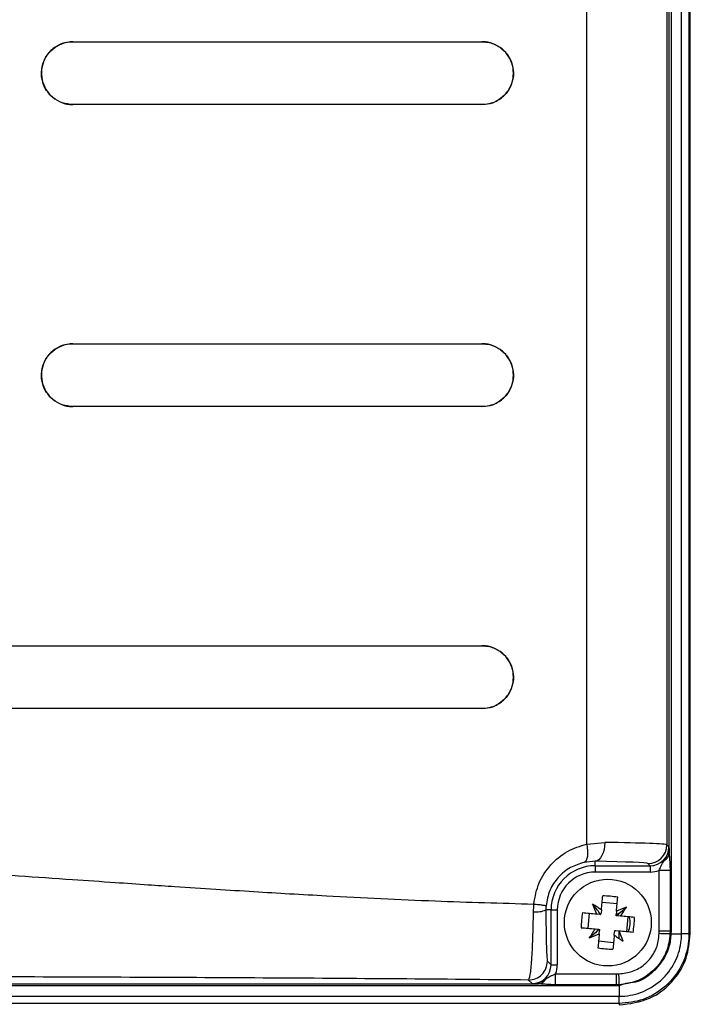
# Model space of a CAD drawing. Units: inches. Extents: x -1 to 2099, y -9 to 2961.
# Drawn here: x 786 to 839, y 2162 to 2240 of the extents above; entities that cross this region are included whole.
import ezdxf

# ---------------------------------------------------------------- set-up
doc = ezdxf.new("R2010")
doc.units = ezdxf.units.IN
doc.header["$MEASUREMENT"] = 0

msp = doc.modelspace()

# ---------------------------------------------------------------- linework, layer by layer
at = {"color": 7, "linetype": 'Continuous', "lineweight": 25}
for p, q in [((838.7972, 2167.1755), (838.7972, 2259.8562)), ((837.1202, 2173.5946), (837.1202, 2255.3437)), ((837.2665, 2255.3437), (837.2665, 2167.3857)), ((838.1021, 2167.1755), (838.1021, 2255.8387)), ((838.6872, 2255.8387), (838.6872, 2167.1755)), ((830.5702, 2174.3244), (830.5702, 2254.3658)), ((836.9337, 2247.5696), (836.9337, 2174.2628)), ((789.7443, 2238.0836), (822.2443, 2238.0836)), ((822.2443, 2233.0836), (789.7443, 2233.0836)), ((789.7443, 2214.0836), (822.2443, 2214.0836)), ((822.2443, 2209.0836), (789.7443, 2209.0836)), ((702.2443, 2190.0836), (822.2443, 2190.0836)), ((822.2443, 2185.0836), (702.2443, 2185.0836)), ((830.5702, 2174.3244), (832.0044, 2174.4488)), ((836.9337, 2174.2628), (837.1007, 2174.0958)), ((831.2443, 2172.9494), (830.365, 2172.8639)), ((831.2443, 2172.5963), (831.2443, 2172.9494)), ((831.2443, 2172.5963), (835.6012, 2172.5963)), ((831.2443, 2172.5963), (831.2443, 2172.0965)), ((835.6012, 2172.5963), (835.4342, 2172.7633)), ((835.6012, 2172.5963), (835.6012, 2172.0965)), ((837.1877, 2172.2313), (836.323, 2172.2313)), ((836.323, 2167.3857), (836.323, 2172.2313)), ((837.1877, 2172.2313), (837.1877, 2167.3857)), ((835.6012, 2172.0965), (831.2443, 2172.0965)), ((827.7316, 2169.0836), (827.322, 2169.0836)), ((827.7316, 2164.7267), (827.7316, 2169.0836)), ((827.7316, 2169.0836), (828.2314, 2169.0836)), ((828.2314, 2169.0836), (828.2314, 2164.7267)), ((831.4387, 2169.0522), (831.0187, 2169.5571)), ((831.1456, 2169.4791), (831.1085, 2169.4491)), ((831.4387, 2169.0522), (831.6133, 2168.7441)), ((831.734, 2169.0878), (831.7098, 2168.8244)), ((832.9838, 2169.5742), (831.7888, 2169.6839)), ((833.213, 2168.8893), (833.7179, 2169.3092)), ((830.7537, 2168.823), (830.644, 2167.628)), ((831.3499, 2168.7682), (831.6133, 2168.7441)), ((831.6133, 2168.7441), (831.7017, 2168.7359)), ((831.7017, 2168.7359), (831.7098, 2168.8244)), ((832.8967, 2168.6262), (832.9048, 2168.7146)), ((832.9851, 2168.6181), (832.8967, 2168.6262)), ((832.929, 2168.978), (832.9048, 2168.7146)), ((832.9048, 2168.7146), (833.213, 2168.8893)), ((832.9851, 2168.6181), (833.213, 2168.8893)), ((833.2485, 2168.5939), (832.9851, 2168.6181)), ((833.8447, 2168.5391), (833.735, 2167.3442)), ((831.2402, 2167.5733), (831.5036, 2167.5491)), ((831.5036, 2167.5491), (831.2757, 2167.2779)), ((831.5036, 2167.5491), (831.592, 2167.541)), ((831.592, 2167.541), (831.5839, 2167.4526)), ((831.2757, 2167.2779), (830.7708, 2166.8579)), ((830.8788, 2166.9478), (830.9098, 2166.9115)), ((831.5597, 2167.1891), (831.5839, 2167.4526)), ((832.7546, 2167.0794), (832.7788, 2167.3428)), ((832.787, 2167.4312), (832.7788, 2167.3428)), ((832.8754, 2167.4231), (832.787, 2167.4312)), ((833.1388, 2167.3989), (832.8754, 2167.4231)), ((833.3431, 2166.688), (833.4165, 2166.7491)), ((836.3212, 2167.2003), (836.323, 2167.3857)), ((837.1877, 2167.3857), (836.323, 2167.3857)), ((837.1877, 2167.3857), (837.1838, 2167.1837)), ((837.2665, 2167.3857), (837.1877, 2167.3857)), ((837.2665, 2167.3857), (837.2616, 2167.1755)), ((837.2616, 2167.1755), (838.1021, 2167.1755)), ((838.6872, 2167.1755), (838.1021, 2167.1755)), ((838.6872, 2167.1755), (838.7972, 2167.1755)), ((832.6999, 2166.4832), (831.5049, 2166.593)), ((827.4455, 2165.0128), (827.7316, 2164.7267)), ((827.7316, 2164.7267), (828.2314, 2164.7267)), ((828.0967, 2163.1402), (828.0967, 2164.005)), ((828.0967, 2164.005), (832.9422, 2164.005)), ((832.9422, 2164.005), (833.1276, 2164.0067)), ((832.9422, 2163.1402), (832.9422, 2164.005)), ((695.7355, 2163.2077), (826.7333, 2163.2077)), ((832.9422, 2163.0614), (695.7355, 2163.0614)), ((826.2321, 2163.2273), (825.946, 2163.5134)), ((832.9422, 2163.1402), (828.0967, 2163.1402)), ((833.1442, 2163.1441), (832.9422, 2163.1402)), ((832.9422, 2163.0614), (832.9422, 2163.1402)), ((832.9422, 2163.0694), (833.1117, 2163.0694)), ((833.1525, 2163.0663), (832.9422, 2163.0614)), ((833.1525, 2163.0663), (833.1525, 2162.2258)), ((695.2405, 2162.2258), (833.1525, 2162.2258)), ((833.1525, 2161.6407), (833.1525, 2162.2258)), ((833.1525, 2161.6407), (695.2405, 2161.6407)), ((833.1525, 2161.6407), (833.1525, 2161.5307))]:
    msp.add_line(p, q, dxfattribs=at)
at = {"color": 8, "linetype": 'Continuous', "lineweight": 25}
for p, q in [((833.1117, 2168.8319), (833.1117, 2168.7687)), ((833.1117, 2167.4014), (833.1117, 2166.836))]:
    msp.add_line(p, q, dxfattribs=at)
at = {"color": 7, "linetype": 'Continuous', "lineweight": 25, "flags": 128}
for points in [[(830.5702, 2174.3244), (830.6126, 2174.0571), (830.6354, 2173.7987), (830.6379, 2173.5579), (830.6199, 2173.3427), (830.582, 2173.1603), (830.5255, 2173.0167), (830.4524, 2172.9168), (830.365, 2172.8639)], [(832.0044, 2174.4488), (831.9869, 2174.1604), (831.9417, 2173.8827), (831.8705, 2173.6261), (831.7759, 2173.4003), (831.6614, 2173.2136), (831.5313, 2173.0731), (831.3906, 2172.9839), (831.2443, 2172.9494)], [(831.734, 2169.0878), (831.7471, 2169.2301), (831.7601, 2169.372), (831.7731, 2169.5133), (831.786, 2169.6541), (831.7989, 2169.7942), (831.8117, 2169.9336), (831.8244, 2170.0723), (831.8371, 2170.2102)], [(832.929, 2168.978), (832.9421, 2169.1203), (832.9551, 2169.2622), (832.9681, 2169.4036), (832.981, 2169.5443), (832.9939, 2169.6845), (833.0067, 2169.8239), (833.0194, 2169.9626), (833.0321, 2170.1004)], [(830.2275, 2168.8713), (830.3654, 2168.8587), (830.504, 2168.8459), (830.6435, 2168.8331), (830.7836, 2168.8202), (830.9244, 2168.8073), (831.0657, 2168.7943), (831.2076, 2168.7813), (831.3499, 2168.7682)], [(834.3709, 2168.4908), (834.2331, 2168.5035), (834.0944, 2168.5162), (833.955, 2168.529), (833.8148, 2168.5419), (833.6741, 2168.5548), (833.5327, 2168.5678), (833.3909, 2168.5808), (833.2485, 2168.5939)], [(830.1178, 2167.6763), (830.2556, 2167.6637), (830.3943, 2167.6509), (830.5337, 2167.6381), (830.6739, 2167.6253), (830.8146, 2167.6124), (830.956, 2167.5994), (831.0978, 2167.5863), (831.2402, 2167.5733)], [(831.5597, 2167.1891), (831.5466, 2167.0468), (831.5336, 2166.9049), (831.5206, 2166.7636), (831.5077, 2166.6228), (831.4948, 2166.4827), (831.482, 2166.3433), (831.4693, 2166.2046), (831.4566, 2166.0667)], [(832.7546, 2167.0794), (832.7416, 2166.9371), (832.7286, 2166.7952), (832.7156, 2166.6538), (832.7026, 2166.5131), (832.6898, 2166.373), (832.677, 2166.2335), (832.6642, 2166.0948), (832.6516, 2165.957)], [(834.2612, 2167.2959), (834.1233, 2167.3085), (833.9847, 2167.3212), (833.8452, 2167.3341), (833.7051, 2167.3469), (833.5643, 2167.3598), (833.423, 2167.3728), (833.2811, 2167.3859), (833.1388, 2167.3989)], [(837.1838, 2167.1837), (837.111, 2167.1851), (837.0248, 2167.1868), (836.9267, 2167.1887), (836.8183, 2167.1907), (836.7016, 2167.193), (836.5784, 2167.1954), (836.4509, 2167.1978), (836.3212, 2167.2003)], [(833.1442, 2163.1441), (833.1428, 2163.2169), (833.1411, 2163.3031), (833.1392, 2163.4013), (833.1372, 2163.5096), (833.1349, 2163.6264), (833.1326, 2163.7495), (833.1301, 2163.877), (833.1276, 2164.0067)]]:
    msp.add_lwpolyline(points, dxfattribs=at)
at = {"color": 7, "linetype": 'Continuous', "lineweight": 25}
msp.add_circle((832.2443, 2168.0836), 3.45, dxfattribs=at)
for centre, radius, start, end in [((835.433, 2174.264), 1.5007, 270.046421, 359.953009), ((836.3918, 2173.6487), 0.7304, 297.888663, 355.753847), ((831.2443, 2169.0836), 3.5128, 90, 180), ((831.2443, 2169.0836), 3.0129, 90, 180), ((831.0107, 2154.6497), 15.5824, 82.546662, 86.960131), ((826.4986, 2171.0938), 2.1723, 265.717589, 292.275078), ((842.1712, 2173.7758), 11.9238, 200.720103, 204.832196), ((824.8505, 2159.3758), 11.904, 54.672309, 58.79116), ((837.9259, 2158.1823), 11.896, 110.71572, 114.837352), ((823.5235, 2175.4861), 11.9197, 324.67417, 328.78763), ((845.703, 2166.8477), 15.6073, 172.550173, 176.956619), ((832.2443, 2168.0836), 1.7762, 335.010143, 14.496357), ((818.7998, 2169.3183), 15.5931, 352.547457, 356.957919), ((840.9699, 2160.6777), 11.9255, 144.674323, 148.785808), ((826.558, 2177.9974), 11.9095, 290.715815, 294.832804), ((839.6466, 2176.8043), 11.9194, 234.674984, 238.788485), ((822.3319, 2162.3975), 11.9082, 20.717334, 24.83467), ((837.4899, 2169.6978), 2.5326, 263.058016, 264.82801), ((833.478, 2181.5182), 15.5831, 262.546716, 266.959946), ((826.6793, 2163.936), 0.7303, 274.245912, 332.114223), ((830.7085, 2162.8459), 2.4538, 5.153076, 6.980295)]:
    msp.add_arc(centre, radius, start, end, dxfattribs=at)
for centre, major_axis, ratio, start_param, end_param in [((826.9371, 2174.2569), (10, 0), 0.022258, 0.0261799, 1.039408), ((835.5998, 2174.0972), (-1.0619, 1.0619), 0.998859, 2.3565371, 3.9266482), ((826.9371, 2172.7575), (8.5, 0), 0.0261859, 0.0261799, 1.039408), ((835.5998, 2174.0972), (-1.4152, 1.4152), 0.999315, 2.3565371, 2.7256736), ((826.2307, 2164.7281), (-1.0619, 1.0619), 0.998859, 2.3565371, 3.9266482), ((826.2307, 2164.7281), (1.4152, -1.4152), 0.999315, 0.415919, 0.7850555)]:
    msp.add_ellipse(centre, major_axis=major_axis, ratio=ratio, start_param=start_param, end_param=end_param, dxfattribs=at)
for points, knots in [([(789.7443, 2233.0836), (789.4592, 2233.112), (788.8887, 2233.1688), (788.1307, 2233.6129), (787.5627, 2234.2646), (787.2498, 2235.0664), (787.2194, 2235.9149), (787.466, 2236.72), (787.9601, 2237.4006), (788.6521, 2237.8832), (789.2852, 2238.0683), (789.6544, 2238.0806), (789.7443, 2238.0836)], [0, 0, 0, 0, 0.1100575, 0.2201543, 0.3291059, 0.4360195, 0.5412146, 0.6456468, 0.7505135, 0.8568294, 0.9651089, 1, 1, 1, 1]), ([(789.7443, 2238.0836), (789.4592, 2238.0552), (788.8887, 2237.9984), (788.1308, 2237.5542), (787.5626, 2236.9025), (787.2498, 2236.1007), (787.2194, 2235.2523), (787.466, 2234.4472), (787.9602, 2233.7666), (788.6521, 2233.284), (789.2852, 2233.0989), (789.6544, 2233.0866), (789.7443, 2233.0836)], [0, 0, 0, 0, 0.1100581, 0.2201573, 0.3291103, 0.436023, 0.541214, 0.6456497, 0.7505133, 0.8568274, 0.9651086, 1, 1, 1, 1]), ([(822.2443, 2238.0836), (822.445, 2238.0692), (822.9422, 2238.0337), (823.6811, 2237.6924), (824.3237, 2237.0646), (824.6989, 2236.2688), (824.7839, 2235.4289), (824.6024, 2234.6337), (824.186, 2233.9413), (823.5645, 2233.4098), (822.8819, 2233.1246), (822.4248, 2233.0952), (822.2443, 2233.0836)], [0, 0, 0, 0, 0.079026, 0.1957598, 0.3098898, 0.4179317, 0.5196589, 0.6179715, 0.7169176, 0.8199564, 0.9289129, 1, 1, 1, 1]), ([(822.2443, 2233.0836), (822.539, 2233.1138), (823.1285, 2233.1744), (823.9059, 2233.6481), (824.471, 2234.3372), (824.7557, 2235.1591), (824.7546, 2235.9928), (824.497, 2236.7615), (824.0137, 2237.4109), (823.3359, 2237.8826), (822.7082, 2238.0679), (822.3358, 2238.0805), (822.2443, 2238.0836)], [0, 0, 0, 0, 0.1157119, 0.2315262, 0.3440312, 0.4499902, 0.5502705, 0.6483639, 0.7482908, 0.8530902, 0.963927, 1, 1, 1, 1]), ([(789.7443, 2209.0836), (789.4592, 2209.112), (788.8887, 2209.1688), (788.1307, 2209.6129), (787.5627, 2210.2646), (787.2498, 2211.0664), (787.2194, 2211.9149), (787.466, 2212.72), (787.9602, 2213.4006), (788.6521, 2213.8832), (789.2852, 2214.0683), (789.6544, 2214.0806), (789.7443, 2214.0836)], [0, 0, 0, 0, 0.1100577, 0.2201548, 0.3291067, 0.4360204, 0.541212, 0.645648, 0.7505119, 0.8568281, 0.9651088, 1, 1, 1, 1]), ([(789.7443, 2214.0836), (789.4592, 2214.0552), (788.8887, 2213.9984), (788.1307, 2213.5542), (787.5626, 2212.9025), (787.2498, 2212.1007), (787.2194, 2211.2523), (787.466, 2210.4472), (787.9602, 2209.7666), (788.6521, 2209.284), (789.2852, 2209.0989), (789.6544, 2209.0866), (789.7443, 2209.0836)], [0, 0, 0, 0, 0.1100588, 0.2201561, 0.3291091, 0.4360217, 0.5412166, 0.6456486, 0.7505122, 0.8568285, 0.9651086, 1, 1, 1, 1]), ([(822.2443, 2214.0836), (822.445, 2214.0693), (822.9422, 2214.0337), (823.6811, 2213.6924), (824.3237, 2213.0646), (824.6989, 2212.2688), (824.7839, 2211.429), (824.6024, 2210.6337), (824.186, 2209.9413), (823.5645, 2209.4099), (822.8819, 2209.1246), (822.4248, 2209.0952), (822.2443, 2209.0836)], [0, 0, 0, 0, 0.0790261, 0.1957614, 0.3098891, 0.4179311, 0.519662, 0.6179711, 0.7169173, 0.8199562, 0.9289128, 1, 1, 1, 1]), ([(822.2443, 2209.0836), (822.539, 2209.1138), (823.1285, 2209.1744), (823.9059, 2209.6481), (824.4711, 2210.3372), (824.7557, 2211.159), (824.7546, 2211.9928), (824.497, 2212.7615), (824.0137, 2213.4109), (823.3359, 2213.8826), (822.7082, 2214.0679), (822.3358, 2214.0805), (822.2443, 2214.0836)], [0, 0, 0, 0, 0.1157118, 0.231526, 0.3440281, 0.449987, 0.5502709, 0.6483642, 0.748291, 0.8530904, 0.963927, 1, 1, 1, 1]), ([(822.2443, 2190.0836), (822.445, 2190.0692), (822.9422, 2190.0337), (823.6811, 2189.6924), (824.3237, 2189.0646), (824.6988, 2188.2688), (824.7839, 2187.429), (824.6024, 2186.6337), (824.186, 2185.9413), (823.5645, 2185.4098), (822.8819, 2185.1246), (822.4248, 2185.0952), (822.2443, 2185.0836)], [0, 0, 0, 0, 0.079026, 0.1957599, 0.3098875, 0.4179327, 0.51966, 0.617969, 0.7169151, 0.8199563, 0.9289128, 1, 1, 1, 1]), ([(822.2443, 2185.0836), (822.539, 2185.1138), (823.1285, 2185.1744), (823.9059, 2185.6481), (824.471, 2186.3372), (824.7557, 2187.159), (824.7546, 2187.9928), (824.497, 2188.7615), (824.0137, 2189.4109), (823.3359, 2189.8826), (822.7082, 2190.0679), (822.3358, 2190.0805), (822.2443, 2190.0836)], [0, 0, 0, 0, 0.1157119, 0.2315262, 0.3440312, 0.4499902, 0.5502705, 0.6483639, 0.7482908, 0.8530902, 0.963927, 1, 1, 1, 1]), ([(689.3662, 2171.4767), (691.9441, 2171.6544), (696.5183, 2171.9696), (703.0922, 2172.4091), (709.0921, 2172.7832), (715.2282, 2173.1274), (721.5258, 2173.4242), (727.8335, 2173.6489), (733.9038, 2173.7872), (740.0111, 2173.8384), (746.4192, 2173.7773), (753.3893, 2173.5987), (760.493, 2173.3162), (767.6677, 2172.9442), (774.4926, 2172.533), (781.8815, 2172.0446), (787.9977, 2171.6224), (792.857, 2171.289), (795.5636, 2171.1039), (798.2232, 2170.9251), (801.0268, 2170.7421), (804.0679, 2170.5507), (807.0012, 2170.3741), (811.8134, 2170.1021), (818.3075, 2169.7809), (823.7543, 2169.6284), (826.3623, 2169.5553)], [0, 0, 0, 0, 0.0566817, 0.1005754, 0.143587, 0.1872802, 0.2336774, 0.2797948, 0.3233849, 0.3644558, 0.4112698, 0.4613319, 0.5146535, 0.5646523, 0.6167124, 0.6629957, 0.7259373, 0.7509112, 0.7701544, 0.7857811, 0.8098435, 0.8324323, 0.8535478, 0.8754059, 0.9403431, 1, 1, 1, 1]), ([(826.3623, 2169.5553), (826.4687, 2170.1285), (826.6817, 2171.2751), (827.669, 2172.7324), (828.9899, 2173.83), (830.0497, 2174.1616), (830.5702, 2174.3244)], [0, 0, 0, 0, 0.2479902, 0.4960684, 0.7525451, 1, 1, 1, 1]), ([(836.7335, 2173.0031), (836.7985, 2173.1037), (836.932, 2173.3102), (837.0415, 2173.6114), (837.0918, 2173.8752), (837.1009, 2174.0193), (837.1007, 2174.0931), (837.1007, 2174.0958)], [0, 0, 0, 0, 0.3082453, 0.6326077, 0.8115481, 0.993154, 1, 1, 1, 1]), ([(837.1007, 2174.0958), (837.1007, 2174.0945), (837.103, 2174.0455), (837.1073, 2173.9476), (837.1139, 2173.788), (837.118, 2173.6615), (837.1202, 2173.5946)], [0, 0, 0, 0, 0.0086007, 0.3266775, 0.6440543, 1, 1, 1, 1]), ([(836.323, 2172.2313), (836.3467, 2172.2784), (836.4066, 2172.3976), (836.5012, 2172.6767), (836.6394, 2172.8709), (836.7335, 2173.0031)], [0, 0, 0, 0, 0.17312134, 0.43699204, 1, 1, 1, 1]), ([(837.1202, 2173.5946), (837.1307, 2173.4088), (837.1495, 2173.0733), (837.1839, 2172.6101), (837.1866, 2172.3418), (837.1877, 2172.2313)], [0, 0, 0, 0, 0.42217864, 0.76190374, 1, 1, 1, 1]), ([(830.365, 2172.8639), (829.992, 2172.7484), (829.2373, 2172.5147), (828.2855, 2171.7286), (827.5694, 2170.6763), (827.4138, 2169.8404), (827.3364, 2169.4249)], [0, 0, 0, 0, 0.2523589, 0.5106929, 0.7568305, 1, 1, 1, 1]), ([(826.3364, 2168.9275), (826.3493, 2169.1363), (826.3622, 2169.3451), (826.3622, 2169.5544), (826.3622, 2169.5544)], [0, 0, 0, 0, 0.9999051, 1, 1, 1, 1]), ([(826.3623, 2169.5553), (826.4971, 2169.5414), (826.7668, 2169.5135), (827.0752, 2169.4755), (827.2875, 2169.4437), (827.3201, 2169.4312), (827.3364, 2169.4249)], [0, 0, 0, 0, 0.2500022, 0.5000019, 0.7500021, 1, 1, 1, 1]), ([(827.3364, 2169.4249), (827.3364, 2169.4247), (827.3269, 2169.3111), (827.3244, 2169.1972), (827.322, 2169.0836)], [0, 0, 0, 0, 0.0020995, 1, 1, 1, 1]), ([(827.322, 2169.0836), (827.3252, 2168.5448), (827.3318, 2167.4588), (827.3611, 2166.1417), (827.4001, 2165.2251), (827.4304, 2165.0836), (827.4455, 2165.0128)], [0, 0, 0, 0, 0.2422548, 0.4882793, 0.7442985, 1, 1, 1, 1]), ([(825.946, 2163.5134), (825.946, 2163.5134), (825.946, 2163.5134), (826.1081, 2163.8403), (826.2007, 2165.0097), (826.2998, 2166.7781), (826.3242, 2168.2126), (826.3364, 2168.9275)], [0, 0, 0, 0, 0.0000076, 0.2526608, 0.5072774, 0.7544147, 1, 1, 1, 1]), ([(833.1276, 2164.0067), (833.4967, 2164.05), (834.2346, 2164.1365), (835.2034, 2164.7219), (835.9186, 2165.5657), (836.266, 2166.445), (836.3068, 2167.0033), (836.3212, 2167.2003)], [0, 0, 0, 0, 0.2221394, 0.4440763, 0.6629527, 0.8810644, 1, 1, 1, 1]), ([(837.1838, 2167.1837), (837.1609, 2166.9359), (837.096, 2166.2346), (836.6444, 2165.1361), (835.7431, 2164.0792), (834.5332, 2163.3333), (833.6076, 2163.2072), (833.1442, 2163.1441)], [0, 0, 0, 0, 0.1192061, 0.33725206, 0.55584229, 0.7775919, 1, 1, 1, 1]), ([(837.2616, 2167.1755), (837.2616, 2167.1755), (837.2216, 2167.0152), (837.2279, 2166.3569), (836.7918, 2165.2711), (835.8916, 2164.1428), (834.6595, 2163.2291), (833.5998, 2163.29), (833.1525, 2163.0663), (833.1525, 2163.0663)], [0, 0, 0, 0, 0.0000098, 0.0787033, 0.3067285, 0.5344702, 0.7619899, 0.9999894, 1, 1, 1, 1]), ([(833.1525, 2162.2258), (833.1525, 2162.2258), (833.7275, 2162.2258), (834.922, 2162.4373), (836.0584, 2163.1129), (836.9998, 2163.9964), (837.717, 2165.0247), (838.071, 2166.2937), (838.1021, 2167.0073), (838.1021, 2167.1755), (838.1021, 2167.1755)], [0, 0, 0, 0, 0.0000077, 0.2229242, 0.4596771, 0.4994999, 0.7234626, 0.9348187, 0.9999923, 1, 1, 1, 1]), ([(838.6872, 2167.1755), (838.6872, 2167.1755), (838.6872, 2166.9899), (838.6519, 2166.1949), (838.2598, 2164.7754), (837.4567, 2163.622), (836.4012, 2162.633), (835.1288, 2161.842), (833.7967, 2161.7063), (833.1525, 2161.6407)], [0, 0, 0, 0, 0.00000689, 0.06432236, 0.27553814, 0.50055065, 0.54014158, 0.77758264, 1, 1, 1, 1]), ([(833.1525, 2161.5307), (833.9804, 2161.6368), (835.6356, 2161.8491), (837.4907, 2163.3583), (838.5996, 2165.2189), (838.7313, 2166.5226), (838.7972, 2167.1755)], [0, 0, 0, 0, 0.279476, 0.5587257, 0.7790162, 1, 1, 1, 1]), ([(825.946, 2163.5134), (826.1424, 2163.536), (826.5352, 2163.5813), (827.0307, 2163.9281), (827.3775, 2164.4236), (827.4228, 2164.8164), (827.4455, 2165.0128)], [0, 0, 0, 0, 0.2500019, 0.5000037, 0.7500056, 1, 1, 1, 1]), ([(825.946, 2163.5134), (822.5189, 2163.5444), (815.5887, 2163.607), (804.9787, 2163.6767), (794.1659, 2163.7316), (783.4247, 2163.7708), (772.4926, 2163.7979), (761.8309, 2163.8141), (750.8445, 2163.8222), (740.8785, 2163.8242), (731.8196, 2163.8229), (724.3026, 2163.8192), (716.8682, 2163.8124), (709.4292, 2163.8015), (701.8934, 2163.786), (696.9995, 2163.7713), (694.6028, 2163.7641)], [0, 0, 0, 0, 0.0819334, 0.1656877, 0.2470086, 0.3308662, 0.4107446, 0.495192, 0.5722488, 0.6591881, 0.7204885, 0.7770408, 0.8291464, 0.8886491, 0.9454691, 1, 1, 1, 1]), ([(826.2321, 2163.2273), (826.2348, 2163.2273), (826.3086, 2163.2269), (826.4528, 2163.2361), (826.7165, 2163.2864), (827.0177, 2163.3959), (827.2242, 2163.5294), (827.3248, 2163.5945)], [0, 0, 0, 0, 0.0068461, 0.188441, 0.3673849, 0.6917568, 1, 1, 1, 1]), ([(827.3248, 2163.5945), (827.4353, 2163.6761), (827.6084, 2163.804), (827.8792, 2163.901), (828.0249, 2163.9706), (828.0967, 2164.005)], [0, 0, 0, 0, 0.4720114, 0.7397314, 1, 1, 1, 1]), ([(826.7333, 2163.2077), (826.6664, 2163.2099), (826.5399, 2163.214), (826.3803, 2163.2206), (826.2825, 2163.2249), (826.2334, 2163.2272), (826.2321, 2163.2273)], [0, 0, 0, 0, 0.3559522, 0.6733254, 0.9913994, 1, 1, 1, 1]), ([(828.0967, 2163.1402), (827.9311, 2163.1427), (827.6164, 2163.1475), (827.1565, 2163.1876), (826.8746, 2163.201), (826.7333, 2163.2077)], [0, 0, 0, 0, 0.3562369, 0.6772687, 1, 1, 1, 1])]:
    msp.add_open_spline(points, degree=3, knots=knots, dxfattribs=at)

doc.saveas('drawing.dxf')
